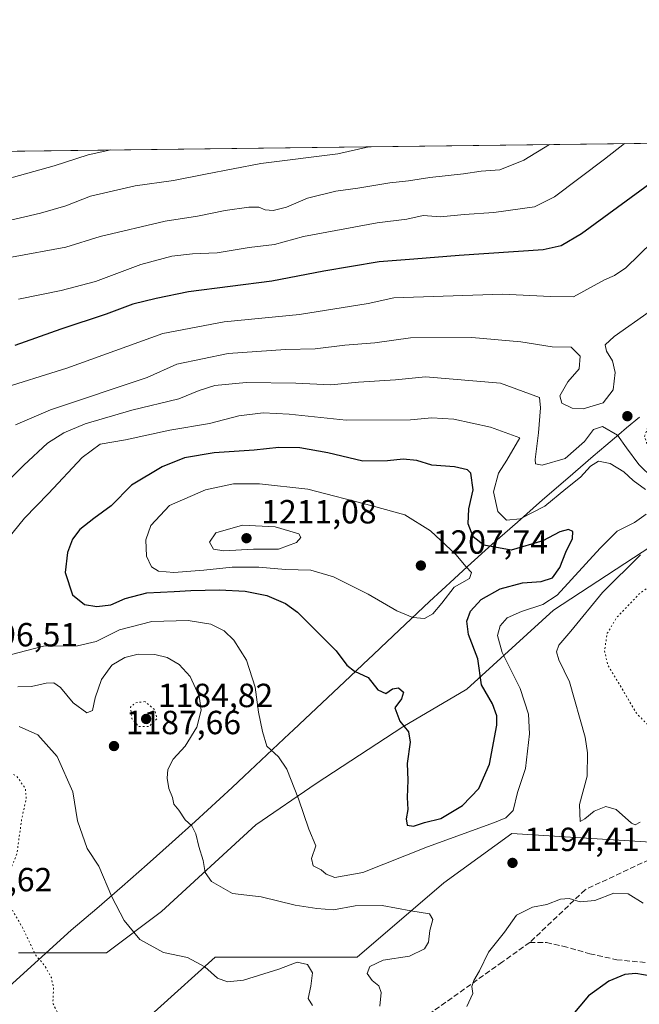
# Model space of a CAD drawing. Units: metres. Extents: x 583262 to 586690, y 4754384 to 4756740.
# Drawn here: x 583487 to 583672, y 4756446 to 4756740 of the extents above; entities that cross this region are included whole.
import ezdxf

# ---------------------------------------------------------------- set-up
doc = ezdxf.new("R2010")
doc.units = ezdxf.units.M
doc.header["$MEASUREMENT"] = 0
doc.linetypes.add('DGN Style 3', pattern=[2.307223458686699, 1.648016756204785, -0.6592067024819142])
doc.linetypes.add('DGN Style 5', pattern=[1.1536117293433497, 0.4944050268614355, -0.6592067024819142])
for name, color, linetype, lineweight in [('Arbolado forestal CxS', 92, 'Continuous', 0), ('Comarca', 135, 'Continuous', 13), ('Comarca CxS', 21, 'Continuous', 0), ('Comunidad Autónoma CxS', 142, 'Continuous', 0), ('Curva de nivel maestra', 30, 'Continuous', 30), ('Curva de nivel normal', 30, 'Continuous', 0), ('Curva de nivel normal depresión', 30, 'DGN Style 5', 0), ('Espacio natural protegido CxS', 121, 'Continuous', 0), ('Instalación de telecomunicaciones y medición Cxs', 135, 'Continuous', 0), ('Municipio', 91, 'Continuous', 13), ('Municipio CxS', 4, 'Continuous', 0), ('Pastizal CxS', 92, 'Continuous', 0), ('Provincia CxS', 1, 'Continuous', 0), ('Punto de cota en terreno', 7, 'Continuous', 0), ('Rótulo de punto de cota en terreno', 7, 'Continuous', 0), ('Senda', 7, 'DGN Style 3', 0)]:
    doc.layers.add(name, color=color, linetype=linetype, lineweight=lineweight)
doc.styles.add('Style-Arial', font='txt')

# ---------------------------------------------------------------- blocks, each defined once
blk = doc.blocks.new('*U10')
at = {"layer": 'Arbolado forestal CxS', "color": 92, "linetype": 'Continuous', "lineweight": 0}
blk.add_polyline3d([(583261.9800000004, 4756697.859999999, 1107.850900000005), (583807.1096999999, 4756704.604800001, 1189.865399999995), (583773.9335000003, 4756670.454500001, 1190.255600000004), (583739.0356999999, 4756634.432499999, 1166.778999999995), (583705.2637, 4756601.787699999, 1176.657200000001), (583646.7257000003, 4756563.514900001, 1195.959600000002), (583620.8337000003, 4756539.875499999, 1201.929999999993), (583601.6963000001, 4756528.618899999, 1199.985199999996), (583575.8044999996, 4756511.733899999, 1195.751300000004), (583557.7927000001, 4756499.351500001, 1193.090500000006), (583529.6492999997, 4756473.460700001, 1187.0144), (583513.1387, 4756461.078299999, 1182.540599999993), (583486.8718999998, 4756461.078700001, 1179.434099999999)], dxfattribs=at)
blk = doc.blocks.new('*U13')
at = {"layer": 'Arbolado forestal CxS', "color": 92, "linetype": 'Continuous', "lineweight": 0}
for points in [[(583486.8718999998, 4756461.078700001, 1179.434099999999), (583513.1387, 4756461.078299999, 1182.540599999993), (583529.6492999997, 4756473.460700001, 1187.0144), (583557.7927000001, 4756499.351500001, 1193.090500000006), (583575.8044999996, 4756511.733899999, 1195.751300000004), (583601.6963000001, 4756528.618899999, 1199.985199999996), (583620.8337000003, 4756539.875499999, 1201.929999999993), (583646.7257000003, 4756563.514900001, 1195.959600000002), (583705.2637, 4756601.787699999, 1176.657200000001), (583739.0356999999, 4756634.432499999, 1166.778999999995), (583773.9335000003, 4756670.454500001, 1190.255600000004), (583807.1096999999, 4756704.604800001, 1189.865399999995), (583872.3547999999, 4756705.4121, 1187.768200000006)], [(583845.4863, 4756648.698100001, 1184.026400000002), (583830.6590999998, 4756627.127900001, 1184.429499999998), (583805.2461000001, 4756620.012700001, 1181.557400000005), (583756.4521000005, 4756626.1129, 1168.040599999993), (583736.1206999999, 4756589.518100001, 1167.6397), (583723.0713000001, 4756576.325300001, 1169.250400000004), (583734.5909000002, 4756566.895500001, 1173.691900000005), (583758.1460999995, 4756562.0229, 1182.729000000007), (583763.9581000004, 4756551.269900001, 1184.883199999997), (583745.5610999997, 4756501.4923, 1196.342600000004), (583724.7984999996, 4756517.1193, 1189.351699999999), (583702.6327000001, 4756537.4385, 1180.253200000006), (583702.3509000001, 4756537.313100001, 1180.295800000007), (583702.0204999996, 4756537.166300001, 1180.358300000007), (583686.0088999998, 4756530.049900001, 1182.9041), (583693.3973000003, 4756509.731100001, 1188.213900000002), (583693.3973000003, 4756493.1073, 1193.063899999994), (583634.2884999998, 4756496.802300001, 1194.793900000004), (583613.9691000005, 4756482.025900001, 1193.222299999994), (583588.1089000005, 4756459.8619, 1187.371499999994), (583545.6240999997, 4756459.862500001, 1185.729800000001), (583528.3551000003, 4756444.3211, 1182.749700000001), (583508.6804999998, 4756426.614900001, 1178.802200000006), (583471.7368999999, 4756373.0493, 1178.673899999995)]]:
    blk.add_polyline3d(points, dxfattribs=at)
blk = doc.blocks.new('5PATER')
at = {"layer": 'Instalación de telecomunicaciones y medición Cxs', "linetype": 'Continuous', "lineweight": 0}
h = blk.add_hatch(color=51, dxfattribs=at)
edge = h.paths.add_edge_path()
edge.add_ellipse((0, 0), major_axis=(-0.1095731443231308, -0.1110710700762829), ratio=0.9994222409660322, start_angle=0, end_angle=360)

msp = doc.modelspace()

# ---------------------------------------------------------------- linework, layer by layer
at = {"layer": 'Arbolado forestal CxS', "color": 92, "linetype": 'Continuous', "lineweight": 0, "extrusion": (-0.148586417238414, -0.001838436654175041, 0.9888977180492029), "elevation": -94314.05170833853, "flags": 128}
msp.add_lwpolyline([(-4749117.749281641, 635104.9791514755), (-4749117.749281641, 635654.2437126667)], dxfattribs=at)
at = {"layer": 'Arbolado forestal CxS', "color": 92, "linetype": 'Continuous', "lineweight": 0}
for points in [[(583807.1098999997, 4756704.605000001, 1189.8655), (583773.9335000003, 4756670.454500001, 1190.255600000004), (583739.0356999999, 4756634.432499999, 1166.778999999995), (583705.2637, 4756601.787699999, 1176.657200000001), (583646.7257000003, 4756563.514900001, 1195.959600000002), (583620.8337000003, 4756539.875499999, 1201.929999999993), (583601.6963000001, 4756528.618899999, 1199.985199999996), (583575.8044999996, 4756511.733899999, 1195.751300000004), (583557.7927000001, 4756499.351500001, 1193.090500000006), (583529.6492999997, 4756473.460700001, 1187.0144), (583513.1387, 4756461.078299999, 1182.540599999993), (583486.8718999998, 4756461.078700001, 1179.434099999999)], [(583745.5610999997, 4756501.4923, 1196.342600000004), (583724.7984999996, 4756517.1193, 1189.351699999999), (583702.6327000001, 4756537.4385, 1180.253200000006), (583702.3509000001, 4756537.313100001, 1180.295800000007), (583702.0204999996, 4756537.166300001, 1180.358300000007), (583686.0088999998, 4756530.049900001, 1182.9041), (583693.3973000003, 4756509.731100001, 1188.213900000002), (583693.3973000003, 4756493.1073, 1193.063899999994), (583634.2884999998, 4756496.802300001, 1194.793900000004), (583613.9691000005, 4756482.025900001, 1193.222299999994), (583588.1089000005, 4756459.8619, 1187.371499999994), (583545.6240999997, 4756459.862500001, 1185.729800000001), (583528.3551000003, 4756444.3211, 1182.749700000001), (583508.6804999998, 4756426.614900001, 1178.802200000006), (583471.7368999999, 4756373.0493, 1178.673899999995)]]:
    msp.add_polyline3d(points, dxfattribs=at)
at = {"layer": 'Comarca', "color": 135, "linetype": 'Continuous', "lineweight": 13, "flags": 128}
msp.add_lwpolyline([(583672.4299999988, 4756621.170000002), (583668.5989999989, 4756617.955000001), (583666.2379999998, 4756615.953000001), (583662.4230000004, 4756612.720000003), (583658.6089999999, 4756609.485999999), (583651.0159999985, 4756602.977000001), (583643.4570000002, 4756596.429000001), (583635.9349999989, 4756589.840000001), (583628.4529999979, 4756583.205000001), (583621.0119999984, 4756576.524000001), (583617.0289999989, 4756572.898999999), (583609.6899999996, 4756566.107000002), (583602.4040000001, 4756559.256999998), (583595.1509999986, 4756552.372999999), (583592.7319999987, 4756550.078000002), (583591.5239999993, 4756548.930000001), (583587.8970000001, 4756545.49), (583584.269, 4756542.047000002), (583572.5599999987, 4756531.044000002), (583568.9149999992, 4756527.62), (583567.8579999983, 4756526.625000002), (583554.3409999985, 4756513.922), (583550.6819999983, 4756510.515000002), (583547.0219999994, 4756507.107999999), (583539.6559999995, 4756500.345000003), (583532.8159999998, 4756494.176), (583525.3389999995, 4756487.535999999), (583517.8139999997, 4756480.949999998), (583514.0279999984, 4756477.685999999), (583510.2389999985, 4756474.421000003), (583502.6149999994, 4756467.948), (583482.9720000002, 4756450.112000001)], dxfattribs=at)
msp.add_lwpolyline([(583672.4299999988, 4756621.170000002), (583668.5989999989, 4756617.955000001), (583666.2379999998, 4756615.953000001), (583662.4230000004, 4756612.720000003), (583658.6089999999, 4756609.485999999), (583651.0159999985, 4756602.977000001), (583643.4570000002, 4756596.429000001), (583635.9349999989, 4756589.840000001), (583628.4529999979, 4756583.205000001), (583621.0119999984, 4756576.524000001), (583617.0289999989, 4756572.898999999), (583609.6899999996, 4756566.107000002), (583602.4040000001, 4756559.256999998), (583595.1509999986, 4756552.372999999), (583592.7319999987, 4756550.078000002), (583591.5239999993, 4756548.930000001), (583587.8970000001, 4756545.49), (583584.269, 4756542.047000002), (583572.5599999987, 4756531.044000002), (583568.9149999992, 4756527.62), (583567.8579999983, 4756526.625000002), (583554.3409999985, 4756513.922), (583550.6819999983, 4756510.515000002), (583547.0219999994, 4756507.107999999), (583539.6559999995, 4756500.345000003), (583532.8159999998, 4756494.176), (583525.3389999995, 4756487.535999999), (583517.8139999997, 4756480.949999998), (583514.0279999984, 4756477.685999999), (583510.2389999985, 4756474.421000003), (583502.6149999994, 4756467.948), (583482.9720000002, 4756450.112000001)], dxfattribs=at)
at = {"layer": 'Comarca CxS', "color": 21, "linetype": 'Continuous', "lineweight": 0, "flags": 128}
for points in [[(583261.9800006361, 4756697.859982393), (583785.5050747917, 4756704.337518214)], [(583672.4299999997, 4756621.170000001), (583668.5989999997, 4756617.955), (583666.2380000006, 4756615.953000001), (583662.4230000012, 4756612.720000002), (583658.6090000008, 4756609.486), (583651.0159999992, 4756602.977), (583643.4570000009, 4756596.429000001), (583635.9349999997, 4756589.84), (583628.4529999989, 4756583.205), (583621.011999999, 4756576.524), (583617.0289999996, 4756572.899), (583609.6900000003, 4756566.107000001), (583602.404000001, 4756559.256999999), (583595.1509999993, 4756552.373000001), (583592.7319999996, 4756550.078000001), (583591.5240000001, 4756548.930000001), (583587.8970000009, 4756545.489999999), (583584.2690000008, 4756542.047000002), (583572.5599999995, 4756531.044000001), (583568.915, 4756527.619999999), (583567.8579999991, 4756526.625000001), (583554.3409999993, 4756513.921999999), (583550.6819999992, 4756510.515000002), (583547.0220000001, 4756507.107999999), (583539.6560000003, 4756500.345000002), (583532.8160000006, 4756494.176000001), (583525.3390000003, 4756487.536), (583517.8140000006, 4756480.949999998), (583514.0279999992, 4756477.686000001), (583510.2389999994, 4756474.421000001), (583502.6150000001, 4756467.948000001), (583482.972000001, 4756450.112000001)], [(583482.972000001, 4756450.112000001), (583502.6150000001, 4756467.948000001), (583510.2389999994, 4756474.421000001), (583514.0279999992, 4756477.686000001), (583517.8140000006, 4756480.949999998), (583525.3390000003, 4756487.536), (583532.8160000006, 4756494.176000001), (583539.6560000003, 4756500.345000002), (583547.0220000001, 4756507.107999999), (583550.6819999992, 4756510.515000002), (583554.3409999993, 4756513.921999999), (583567.8579999991, 4756526.625000001), (583568.915, 4756527.619999999), (583572.5599999995, 4756531.044000001), (583584.2690000008, 4756542.047000002), (583587.8970000009, 4756545.489999999), (583591.5240000001, 4756548.930000001), (583592.7319999996, 4756550.078000001), (583595.1509999993, 4756552.373000001), (583602.404000001, 4756559.256999999), (583609.6900000003, 4756566.107000001), (583617.0289999996, 4756572.899), (583621.011999999, 4756576.524), (583628.4529999989, 4756583.205), (583635.9349999997, 4756589.84), (583643.4570000009, 4756596.429000001), (583651.0159999992, 4756602.977), (583658.6090000008, 4756609.486), (583662.4230000012, 4756612.720000002), (583666.2380000006, 4756615.953000001), (583668.5989999997, 4756617.955), (583672.4299999997, 4756621.170000001)]]:
    msp.add_lwpolyline(points, dxfattribs=at)
at = {"layer": 'Comunidad Autónoma CxS', "color": 142, "linetype": 'Continuous', "lineweight": 0, "flags": 128}
msp.add_lwpolyline([(585643.5010920161, 4754413.501377154), (583290.130000636, 4754384.399982415), (583267.516678413, 4756242.837510965), (583261.9800006361, 4756697.859982393), (583785.5050747917, 4756704.337518214), (586660.5300006607, 4756739.909982391), (586683.2719935838, 4754943.634175976), (586689.8200006605, 4754426.439982414)], close=True, dxfattribs=at)
at = {"layer": 'Curva de nivel maestra', "color": 30, "linetype": 'Continuous', "lineweight": 30, "flags": 128}
for points, elevation in [([(583691.0477999998, 4756703.1688), (583689.5, 4756701.460100001), (583685.6399999997, 4756698.540100001), (583676.6699999999, 4756691.670100001), (583655.1500000004, 4756675.9301), (583649, 4756672.300100001), (583643.6399999997, 4756671.120100001), (583618.5800000001, 4756669.420100001), (583605, 4756668.4001), (583594.5999999996, 4756667.540100001), (583578.0700000003, 4756664.7601), (583562.5999999996, 4756661.8101), (583537.6699999999, 4756658.610099999), (583528, 4756656.6601), (583521, 4756654.890100001), (583513.0999999996, 4756651.940099999), (583499.5599999996, 4756647.440099999), (583485.7999999998, 4756642.550100001)], 1175), ([(583604.8799999999, 4756498.970100001), (583608.2000000002, 4756500.0701), (583613.1100000005, 4756501.2601), (583619.5800000001, 4756505.110099999), (583624.3899999997, 4756510.190099999), (583627.6200000001, 4756517.4801), (583629.8200000003, 4756529.170100001), (583629.8200000003, 4756531.9001), (583628.5099999999, 4756535.530099999), (583625.2199999997, 4756541.1801), (583624.1200000001, 4756548.960100001), (583621.2999999998, 4756556.2301), (583620.8099999996, 4756560.200099999), (583621.9699999997, 4756563.1801), (583625.1600000003, 4756566.670100001), (583630.8200000003, 4756569.9101), (583637.4299999997, 4756571.640100001), (583643.0800000001, 4756572.050100001), (583646.4800000004, 4756573.140100001), (583648.5999999996, 4756576.210100001), (583650.4400000004, 4756580.870100001), (583652.4199999999, 4756584.880100001), (583652.5, 4756587.0001), (583651.2300000004, 4756587.620100001), (583648.6200000001, 4756586.890100001), (583643.5599999996, 4756584.2501), (583634.1100000005, 4756581.380100001), (583625.9199999999, 4756582.940099999), (583622.7300000004, 4756585.4301), (583621.29, 4756589.3101), (583621.4100000003, 4756593.7601), (583622.7400000002, 4756599.4301), (583622.04, 4756604.440099999), (583621.0099999999, 4756605.440099999), (583617.1699999999, 4756606.3301), (583610.3499999996, 4756606.870100001), (583605.8700000001, 4756608.220100001), (583601.7699999996, 4756608.6601), (583597.1600000003, 4756608.0701), (583589.7800000003, 4756608.040100001), (583579.2599999999, 4756610.520099999), (583570.9800000004, 4756611.9801), (583564.6699999999, 4756612.090100001), (583557.2800000003, 4756611.3101), (583545.3300000001, 4756610.5101), (583536.4500000002, 4756608.970100001), (583529.79, 4756606.350099999), (583520.5999999996, 4756600.860099999), (583514.5700000003, 4756594.710100001), (583509.3600000005, 4756590.920100001), (583505.1500000004, 4756587.620100001), (583503.04, 4756584.7501), (583501.5199999996, 4756580.690099999), (583500.8200000003, 4756574.710100001), (583503, 4756568.100099999), (583506.54, 4756565.220100001), (583510.2400000002, 4756564.5601), (583514.5, 4756565.140100001), (583518.7599999999, 4756567.0101), (583525.2599999999, 4756568.7301), (583533.3399999999, 4756569.040100001), (583538.4100000003, 4756569.420100001), (583546.9299999997, 4756569.610099999), (583554.6500000004, 4756569.200099999), (583561.1200000001, 4756567.880100001), (583566.6299999999, 4756565.450099999), (583570.2100000001, 4756562.890100001), (583581.8200000003, 4756551.350099999), (583584.9699999997, 4756547.050100001), (583587.29, 4756545.3101), (583591.3399999999, 4756543.420100001), (583594.2800000003, 4756539.700099999), (583596.6100000005, 4756538.600099999), (583598.6100000005, 4756539.970100001), (583600.3799999999, 4756540.3201), (583601.9600000001, 4756538.960100001), (583601.3099999996, 4756536.9801), (583599.3600000005, 4756534.370100001), (583600.8200000003, 4756530.360099999), (583603.3700000001, 4756527.200099999), (583603.9400000004, 4756524.020099999), (583603.0300000003, 4756517.690099999), (583603.1799999997, 4756512.690099999), (583602.9800000004, 4756507.5001), (583603.2400000002, 4756503.940099999), (583602.7400000002, 4756501.170100001), (583602.9800000004, 4756499.290100001), (583604.8799999999, 4756498.970100001)], 1200), ([(583675.9199999999, 4756454.170100001), (583671.3099999996, 4756455.0001), (583668.0999999996, 4756454.620100001), (583663.3200000003, 4756452.6601), (583657.1699999999, 4756448.2501), (583652, 4756442.0801)], 1200)]:
    msp.add_lwpolyline(points, dxfattribs=dict(at, elevation=elevation))
at = {"layer": 'Curva de nivel normal', "color": 30, "linetype": 'Continuous', "lineweight": 0, "flags": 128}
for points, elevation in [([(583708.3755999999, 4756703.383199999), (583704.2300000004, 4756698.77), (583691.0499999998, 4756686.029999999), (583676.3399999999, 4756673.550000001), (583668.3399999999, 4756665.75), (583665, 4756663.51), (583662, 4756662.210000001), (583652.6699999999, 4756657.109999999), (583645.8399999999, 4756657.230000001), (583631.5099999999, 4756657.859999999), (583599.0300000003, 4756656.789999999), (583591.3399999999, 4756655.17), (583570.8799999999, 4756651.810000001), (583548.2999999998, 4756649.689999999), (583529.9900000002, 4756646.15), (583501.2800000003, 4756635.810000001), (583480.2000000002, 4756629.230000001)], 1180), ([(583645.5180000003, 4756702.6055), (583637.8499999996, 4756697.949999999), (583630.6699999999, 4756695.039999999), (583625.1399999997, 4756694.640000001), (583619.8600000005, 4756693.84), (583609.7400000002, 4756692.76), (583603.4000000004, 4756691.75), (583597.8700000001, 4756691.220000001), (583588.2300000004, 4756689.58), (583581.6699999999, 4756688.67), (583573.2000000002, 4756686.619999999), (583566.9699999997, 4756683.9), (583562.9900000002, 4756682.880000001), (583560.6100000005, 4756683.09), (583558.6600000003, 4756683.91), (583555.6699999999, 4756683.92), (583548.6699999999, 4756682.869999999), (583540.3399999999, 4756681.199999999), (583530.7100000001, 4756679.76), (583511.29, 4756675.100000001), (583501.0599999996, 4756671.939999999), (583484.7800000003, 4756669)], 1165), ([(583667.9365999997, 4756702.882900001), (583661.9900000002, 4756698.25), (583647.0800000001, 4756687), (583641.0700000003, 4756684), (583628.8799999999, 4756682.26), (583620.0599999996, 4756681.680000001), (583612.9500000002, 4756681.029999999), (583607.75, 4756681.369999999), (583602.9600000001, 4756680.300000001), (583594.0099999999, 4756679.230000001), (583572, 4756675.109999999), (583563.3399999999, 4756672.779999999), (583555.8099999996, 4756671.859999999), (583546.2199999997, 4756670.300000001), (583538.8899999997, 4756669.960000001), (583532.6699999999, 4756669.289999999), (583523.3899999997, 4756666.77), (583509.8799999999, 4756661.66), (583499.6399999997, 4756659.01), (583486.8799999999, 4756656.430000001)], 1170), ([(583514.4859999996, 4756700.984200001), (583507.6399999997, 4756699.539999999), (583497.54, 4756696.210000001), (583472.4100000003, 4756689.27), (583449.9900000002, 4756682.119999999), (583408.3399999999, 4756662.710000001), (583399.2000000002, 4756658.880000001), (583386.1200000001, 4756651.289999999), (583380.2000000002, 4756646.67), (583373.3399999999, 4756642.08), (583361.6699999999, 4756635.890000001), (583350.6699999999, 4756628.810000001), (583334, 4756615.92), (583321.3399999999, 4756604.59), (583312.8899999997, 4756595.630000001), (583306.0599999996, 4756587.460000001), (583299.2599999999, 4756579.939999999), (583289.7800000003, 4756566.710000001), (583278.4199999999, 4756548.279999999), (583273.9400000004, 4756540.02), (583265.5199999996, 4756524.949999999), (583264.1096999999, 4756522.8345)], 1155), ([(583591.5483999997, 4756701.937700001), (583582.2599999999, 4756699.869999999), (583559.3099999996, 4756696.970000001), (583542.7699999996, 4756693.77), (583533.1799999997, 4756691.83), (583521.75, 4756690.300000001), (583508.3399999999, 4756687.17), (583501, 4756684.33), (583493.4199999999, 4756682.119999999), (583476.3200000003, 4756678.130000001)], 1160), ([(583675.3399999999, 4756652.619999999), (583664.9000000004, 4756645.27), (583662.1799999997, 4756642.82), (583662.6100000005, 4756640.84), (583664.3799999999, 4756637.949999999), (583665.1699999999, 4756634.5), (583664.5300000003, 4756629.350000001), (583661.5999999996, 4756625.41), (583655.6500000004, 4756623.680000001), (583652.3399999999, 4756623.810000001), (583649.2300000004, 4756625.300000001), (583648.5899999999, 4756627.560000001), (583650.9800000004, 4756631.76), (583654.4000000004, 4756635.58), (583654.6799999997, 4756639.359999999), (583652, 4756642.119999999), (583646.3200000003, 4756642.199999999), (583637, 4756643.680000001), (583622.3399999999, 4756644.970000001), (583604, 4756644.82), (583593.3399999999, 4756643.32), (583584.3799999999, 4756642.640000001), (583575.5, 4756641.600000001), (583566.6600000003, 4756641.4), (583549.5, 4756640.210000001), (583534.1799999997, 4756636.949999999), (583525.2699999996, 4756633.02), (583496.4199999999, 4756623.310000001), (583485.9299999997, 4756618.890000001)], 1185), ([(583676.54, 4756602.82), (583672.2599999999, 4756606.99), (583668.5499999998, 4756612.02), (583665.9100000003, 4756615.76), (583661.3399999999, 4756618.380000001), (583658.6699999999, 4756617.470000001), (583656, 4756613.939999999), (583650.25, 4756608.789999999), (583643.3200000003, 4756606.800000001), (583641.3700000001, 4756607.24), (583641.2199999997, 4756608.480000001), (583642.2699999996, 4756616.529999999), (583642.9000000004, 4756624), (583642.5300000003, 4756626.99), (583630.9299999997, 4756631.279999999), (583608.4500000002, 4756633.199999999), (583599.5300000003, 4756632.310000001), (583588.4400000004, 4756631.57), (583580.1799999997, 4756630.859999999), (583569.7599999999, 4756631.359999999), (583554.9400000004, 4756631.560000001), (583545.54, 4756630.630000001), (583540.8700000001, 4756629.16), (583534.8200000003, 4756626.65), (583520.7800000003, 4756623.220000001), (583506.7599999999, 4756619.130000001), (583500.3799999999, 4756616.460000001), (583495.4900000002, 4756613.42), (583488.5099999999, 4756606.789999999), (583478.9600000001, 4756597.5)], 1190), ([(583560, 4756622.41), (583552.6699999999, 4756621.600000001), (583543.9900000002, 4756619.300000001), (583532.1299999999, 4756617.310000001), (583518.8600000005, 4756614.42), (583511.2699999996, 4756613.130000001), (583505.9000000004, 4756609.100000001), (583495.8700000001, 4756598.350000001), (583488.7000000002, 4756591.02), (583483.54, 4756584.689999999)], 1195), ([(583674.2300000004, 4756599.52), (583670.5199999996, 4756602.279999999), (583667.7800000003, 4756604.800000001), (583663.6699999999, 4756607.350000001), (583660.2199999997, 4756608.029999999), (583657.7800000003, 4756606.57), (583654.8200000003, 4756603.25), (583650.4000000004, 4756599.800000001), (583644.1900000004, 4756594.59), (583636.7599999999, 4756590.810000001), (583632.7300000004, 4756590.4), (583630.0700000003, 4756593), (583628.7999999998, 4756598.890000001), (583630.29, 4756604.439999999), (583632.7599999999, 4756608.32), (583636.6799999997, 4756615.029999999), (583627.9400000004, 4756618.17), (583617, 4756620.52), (583610.3399999999, 4756620.980000001), (583604, 4756620.369999999), (583584.7699999996, 4756620.279999999), (583567.7800000003, 4756622.02), (583560, 4756622.41)], 1195), ([(583558.9100000003, 4756601.26), (583551.1200000001, 4756601.24), (583542.7199999997, 4756599.430000001), (583532.0099999999, 4756594.810000001), (583526.3799999999, 4756588.76), (583524.8700000001, 4756584.560000001), (583525.0999999996, 4756579.640000001), (583526.6500000004, 4756576.480000001), (583528.7400000002, 4756575.140000001), (583533.3300000001, 4756574.779999999), (583542.2599999999, 4756575.41), (583550.6699999999, 4756576.369999999), (583558.6699999999, 4756576.32), (583566.6699999999, 4756575.699999999), (583574.2100000001, 4756575.460000001), (583581.0199999996, 4756573.49), (583591.3399999999, 4756568.279999999), (583599.8899999997, 4756563.26), (583604.7000000002, 4756561.300000001), (583608.1900000004, 4756561.060000001), (583610.7199999997, 4756562.390000001), (583613.3600000005, 4756565.560000001), (583617.0999999996, 4756570.42), (583621.6699999999, 4756573), (583622.2000000002, 4756574.730000001), (583620.6500000004, 4756576.430000001), (583617.5599999996, 4756580.100000001), (583609.9900000002, 4756587.25), (583602.3200000003, 4756591.980000001), (583592.5899999999, 4756594.689999999), (583573.29, 4756599.640000001), (583558.9100000003, 4756601.26)], 1205), ([(583484.3799999999, 4756550.180000001), (583494.3099999996, 4756552.74), (583504.5199999996, 4756552.890000001), (583510.0300000003, 4756554.180000001), (583517.04, 4756557.600000001), (583526.7199999997, 4756560.140000001), (583537.5999999996, 4756560.439999999), (583544.3399999999, 4756559.34), (583548.3700000001, 4756557.359999999), (583551.2400000002, 4756554.539999999), (583554.9800000004, 4756548.600000001), (583557.5800000001, 4756540.5), (583558.5899999999, 4756533.050000001), (583559.7999999998, 4756527.26), (583561.1200000001, 4756522.92), (583564.5899999999, 4756519.66), (583567.0999999996, 4756515.980000001), (583570.5700000003, 4756507.15), (583573.6600000003, 4756498.060000001), (583575.7400000002, 4756493.08), (583574.4199999999, 4756489.350000001), (583574.9500000002, 4756487.109999999), (583577.3200000003, 4756485.930000001), (583578.8399999999, 4756484.619999999), (583581.4400000004, 4756483.630000001), (583589.7400000002, 4756485.16), (583609.1299999999, 4756492.800000001), (583629.1600000003, 4756500.02), (583632.4500000002, 4756501.42), (583634.7199999997, 4756503.689999999), (583635.9800000004, 4756509.02), (583638.3700000001, 4756516.199999999), (583639.5700000003, 4756526.58), (583639.2800000003, 4756532.460000001), (583636.75, 4756540.09), (583631.3799999999, 4756550.9), (583629.9600000001, 4756555.949999999), (583630.8399999999, 4756558.82), (583632.8600000005, 4756561.26), (583637.1399999997, 4756563.09), (583643.5899999999, 4756565.24), (583647.8600000005, 4756568.02), (583660.7300000004, 4756582.02), (583665.79, 4756587.15), (583670.9199999999, 4756589.720000001), (583674.4400000004, 4756592.199999999)], 1195), ([(583553.8399999999, 4756588.92), (583545.79, 4756586.630000001), (583543.9100000003, 4756583.859999999), (583545.0999999996, 4756581.76), (583548.2599999999, 4756581.189999999), (583557.0700000003, 4756581.74), (583564.5199999996, 4756581.730000001), (583569.9500000002, 4756583.74), (583571.2699999996, 4756585.220000001), (583570.6699999999, 4756586.26), (583563.5999999996, 4756588.4), (583553.8399999999, 4756588.92)], 1210), ([(583672.6699999999, 4756500.17), (583671.1399999997, 4756499.41), (583670.0199999996, 4756499.850000001), (583665.4199999999, 4756503.960000001), (583662.4299999997, 4756504.859999999), (583658.8899999997, 4756503.430000001), (583656.1200000001, 4756501.119999999), (583654.7000000002, 4756500.350000001), (583654.54, 4756505.470000001), (583656.7599999999, 4756513.92), (583656.9500000002, 4756520.880000001), (583656.2000000002, 4756525.51), (583651.4800000004, 4756542.109999999), (583648.3700000001, 4756548.689999999), (583647.5999999996, 4756551.02), (583648.3399999999, 4756553.08), (583651.8899999997, 4756557.26), (583661.3399999999, 4756568.77), (583672.7300000004, 4756580.08)], 1190), ([(583486.6900000004, 4756540.600000001), (583490.7999999998, 4756540.720000001), (583495.0999999996, 4756541.680000001), (583497.4600000001, 4756541.82), (583499.4000000004, 4756540.42), (583503.1699999999, 4756535.850000001), (583507.2599999999, 4756532.859999999), (583509.0300000003, 4756533.550000001), (583509.8200000003, 4756537.350000001), (583511.6699999999, 4756542.75), (583514.7999999998, 4756547.050000001), (583518.5999999996, 4756549.41), (583522.5999999996, 4756550.380000001), (583527.5700000003, 4756550.25), (583531.3200000003, 4756549.34), (583534.9100000003, 4756547.26), (583538.1399999997, 4756543.720000001), (583540.8200000003, 4756537.76), (583541.4100000003, 4756533.619999999), (583540.1600000003, 4756528.58), (583536.6699999999, 4756522.9), (583533.1100000005, 4756519.02), (583531.5300000003, 4756515.880000001), (583531.3200000003, 4756513.34), (583531.8399999999, 4756510.189999999), (583532.8600000005, 4756507.539999999), (583533.3200000003, 4756505.529999999), (583534.7300000004, 4756503.76), (583536.7000000002, 4756500.91), (583538.6600000003, 4756499.039999999), (583539.8799999999, 4756496.699999999), (583540.7400000002, 4756492.880000001), (583542.0099999999, 4756488.689999999), (583542.6200000001, 4756485.16), (583544.5599999996, 4756482.470000001), (583550.8200000003, 4756478.880000001), (583559.3399999999, 4756477.880000001), (583569.5800000001, 4756475.34), (583575.9800000004, 4756474.359999999), (583580.9900000002, 4756473.980000001), (583587.4400000004, 4756475.199999999), (583595.5599999996, 4756475.310000001), (583604.1100000005, 4756473.720000001), (583609.6600000003, 4756472.75), (583610.7100000001, 4756471.060000001), (583609.8099999996, 4756467.82), (583609.4199999999, 4756464.359999999), (583608.1500000004, 4756462.350000001), (583603.6699999999, 4756460.140000001), (583595.7999999998, 4756458.92), (583591.8799999999, 4756457.050000001), (583591.0899999999, 4756454.970000001), (583592.5099999999, 4756452.859999999), (583594.5800000001, 4756451.26), (583595.2400000002, 4756449.289999999), (583594.8200000003, 4756445.16)], 1190), ([(583487.0300000003, 4756528.720000001), (583492.6200000001, 4756526.300000001), (583498.4600000001, 4756519.810000001), (583503.0800000001, 4756509.24), (583504.4500000002, 4756500.58), (583507.4199999999, 4756492.279999999), (583510.8399999999, 4756487.060000001), (583514.75, 4756477.9), (583518.4800000004, 4756470.800000001), (583523.1299999999, 4756465.15), (583530.2199999997, 4756461.24), (583537.3399999999, 4756459.699999999), (583542.5800000001, 4756456.939999999), (583546.3499999996, 4756453.58), (583549.2800000003, 4756452.460000001), (583554.0999999996, 4756452.92), (583564.6699999999, 4756456.26), (583570.1299999999, 4756458.310000001), (583573.2599999999, 4756457.609999999), (583574.7300000004, 4756455.140000001), (583574.2100000001, 4756451.119999999), (583573.3899999997, 4756447.460000001), (583574.7000000002, 4756445.380000001)], 1185), ([(583673.5199999996, 4756475.980000001), (583669.0800000001, 4756478.76), (583664.7800000003, 4756478.980000001), (583659.0999999996, 4756476.720000001), (583654.7599999999, 4756476.390000001), (583651.4699999997, 4756477.34), (583648.79, 4756477.16), (583644.7599999999, 4756475.550000001), (583640.4199999999, 4756474.810000001), (583635.6799999997, 4756472.42), (583632.0899999999, 4756467.26), (583627.3399999999, 4756461.300000001), (583624.6699999999, 4756455.710000001), (583622.9000000004, 4756452.880000001), (583622.3499999996, 4756451.07), (583622.6699999999, 4756449.02), (583620.8399999999, 4756445.100000001)], 1195)]:
    msp.add_lwpolyline(points, dxfattribs=dict(at, elevation=elevation))
at = {"layer": 'Curva de nivel normal depresión', "color": 30, "linetype": 'DGN Style 5', "lineweight": 0, "flags": 128}
for points, elevation in [([(583807.2199999997, 4756697.100000001), (583805.5899999999, 4756696.230000001), (583802.8200000003, 4756693.41), (583791.54, 4756678.199999999), (583786.0700000003, 4756672.230000001), (583779.5, 4756668.99), (583770.0700000003, 4756666.029999999), (583762.3099999996, 4756664.17), (583752.1699999999, 4756660.4), (583744.9900000002, 4756660.01), (583738.2800000003, 4756661.439999999), (583733.6799999997, 4756661.600000001), (583726.5300000003, 4756660.189999999), (583720.1200000001, 4756656.789999999), (583713.4400000004, 4756649.810000001), (583711.5300000003, 4756645.930000001), (583710.6699999999, 4756639.029999999), (583709.1100000005, 4756631.390000001), (583708.2199999997, 4756625.449999999), (583704.75, 4756621.74), (583699.2000000002, 4756619.220000001), (583694.7199999997, 4756617.4), (583691.3499999996, 4756618.039999999), (583686.4699999997, 4756619.539999999), (583680.6600000003, 4756622.08), (583678.7000000002, 4756621.91), (583675.5, 4756619.869999999), (583673.9699999997, 4756615.5), (583674.7699999996, 4756612.789999999), (583676.8399999999, 4756611.02), (583681.1900000004, 4756609.84), (583686.0599999996, 4756610.24), (583687.8300000001, 4756609.689999999), (583688.1699999999, 4756608.32), (583687.5899999999, 4756599.869999999), (583686.1399999997, 4756593.350000001), (583684.2400000002, 4756587.640000001), (583682.2000000002, 4756578.189999999), (583681.29, 4756575.939999999), (583678.6699999999, 4756572.980000001), (583672.2699999996, 4756568.26), (583665.6299999999, 4756561.32), (583662.8200000003, 4756556.600000001), (583661.9500000002, 4756551.359999999), (583663.0199999996, 4756547.029999999), (583666.1799999997, 4756541.810000001), (583671.5199999996, 4756532.689999999), (583677.4199999999, 4756526.77), (583682.7999999998, 4756524.789999999), (583689.9100000003, 4756524.380000001), (583694.3399999999, 4756522.930000001), (583697, 4756522.92), (583701.6699999999, 4756524.01), (583712, 4756525.25), (583725.9600000001, 4756530.220000001), (583730.5700000003, 4756534.609999999), (583734.54, 4756537.16), (583743.7300000004, 4756539.230000001), (583750.0300000003, 4756539.01), (583752.7800000003, 4756539.17), (583755.75, 4756541.779999999), (583761.6600000003, 4756549.539999999), (583763.2100000001, 4756553.02), (583762.7999999998, 4756555.02), (583763.3499999996, 4756557.02), (583765.2000000002, 4756558.939999999), (583768.2599999999, 4756561.24), (583770.9000000004, 4756566.76), (583776.1600000003, 4756574.279999999), (583780.0599999996, 4756580.949999999), (583783.2699999996, 4756587.27), (583789.3399999999, 4756594.689999999), (583798.3399999999, 4756602.33), (583806, 4756607.32), (583810.6699999999, 4756611.07), (583815.8300000001, 4756614.880000001), (583824.6500000004, 4756622.07), (583830.5, 4756626.300000001), (583834.3399999999, 4756628.42), (583838.6399999997, 4756634.609999999), (583848.2699999996, 4756653.220000001), (583851.1200000001, 4756661.130000001), (583852.54, 4756664.74), (583855.3300000001, 4756669.27), (583857.54, 4756675.380000001), (583858.29, 4756682.01), (583857.9100000003, 4756683.199999999), (583855.3600000005, 4756684.08), (583847.0300000003, 4756684.34), (583836.0199999996, 4756686.390000001), (583821.3899999997, 4756691.800000001), (583811.2199999997, 4756697.02), (583807.2199999997, 4756697.100000001)], 1185), ([(583524.6699999999, 4756536.210000001), (583521.79, 4756535.84), (583520.3399999999, 4756534.529999999), (583520.75, 4756531.060000001), (583522.8300000001, 4756528.699999999), (583525.8399999999, 4756528.720000001), (583528.29, 4756531.100000001), (583527.5700000003, 4756533.76), (583524.6699999999, 4756536.210000001)], 1185), ([(583419.3399999999, 4756522), (583414.4699999997, 4756521.470000001), (583409.5199999996, 4756520.350000001), (583404.8399999999, 4756520.980000001), (583400.5199999996, 4756520.980000001), (583395.0499999998, 4756519.430000001), (583391, 4756517.109999999), (583388.1399999997, 4756513.880000001), (583383.6500000004, 4756506.980000001), (583379.5999999996, 4756499.82), (583376.9400000004, 4756495.680000001), (583375.6799999997, 4756491.75), (583375.2400000002, 4756487.5), (583376.0499999998, 4756484.350000001), (583379.4100000003, 4756478.74), (583382.6900000004, 4756471.279999999), (583385.1200000001, 4756462.970000001), (583388.3700000001, 4756454.430000001), (583389.0999999996, 4756449.930000001), (583387.2100000001, 4756446.82), (583381.5199999996, 4756442.779999999), (583372.3399999999, 4756438.039999999), (583368.8499999996, 4756434.850000001), (583368.04, 4756431.369999999), (583368.9199999999, 4756425.279999999), (583371.0999999996, 4756420.02), (583373.8099999996, 4756416.880000001), (583379.4299999997, 4756413.480000001), (583389.6699999999, 4756410.050000001), (583403.0599999996, 4756409.789999999), (583411.0999999996, 4756408.960000001), (583418.2699999996, 4756405.949999999), (583425.7599999999, 4756400.220000001), (583427.4600000001, 4756397.430000001), (583429.1299999999, 4756390.92), (583428.4299999997, 4756380.230000001), (583428.5999999996, 4756368.960000001), (583430.5300000003, 4756360.32), (583432.6500000004, 4756357.449999999), (583435.0800000001, 4756356.960000001), (583439.4199999999, 4756357.060000001), (583445.9100000003, 4756356.279999999), (583454.4600000001, 4756356.789999999), (583462.3399999999, 4756356.939999999), (583468.3399999999, 4756359.01), (583473.3399999999, 4756364.619999999), (583479.8399999999, 4756376.689999999), (583483.2000000002, 4756387.350000001), (583483.4299999997, 4756391.350000001), (583482.1200000001, 4756394.65), (583480.3200000003, 4756396.76), (583477.6399999997, 4756398.810000001), (583474.5300000003, 4756403.890000001), (583474.4900000002, 4756412.350000001), (583476.3600000005, 4756418.350000001), (583479.3899999997, 4756421.130000001), (583485.3899999997, 4756423.07), (583490.1699999999, 4756422.67), (583492.9000000004, 4756421.59), (583501.6600000003, 4756416.5), (583507.1600000003, 4756415.82), (583513.2599999999, 4756416.109999999), (583519.1500000004, 4756416.82), (583526, 4756417.289999999), (583530.8899999997, 4756420.59), (583535.5599999996, 4756426.24), (583538.6100000005, 4756429.630000001), (583539.8799999999, 4756432.619999999), (583536.7199999997, 4756433.810000001), (583532.9199999999, 4756432.82), (583529.6900000004, 4756431.050000001), (583525.2999999998, 4756430.99), (583521.4000000004, 4756431.08), (583504.6900000004, 4756438.380000001), (583498.54, 4756443.220000001), (583497.1500000004, 4756446.029999999), (583497.3300000001, 4756450.460000001), (583496.7100000001, 4756453.74), (583494.6500000004, 4756457.350000001), (583491.9699999997, 4756460.5), (583488.1399999997, 4756468.49), (583484.0999999996, 4756475.51), (583482.5199999996, 4756480.600000001), (583482.7000000002, 4756484.439999999), (583484.5700000003, 4756486.210000001), (583486.3700000001, 4756490.67), (583487.8799999999, 4756501.449999999), (583489.2000000002, 4756507.350000001), (583488.9500000002, 4756510.15), (583486.4600000001, 4756513.75), (583482.6699999999, 4756516.100000001), (583478.0300000003, 4756516.59), (583469.6799999997, 4756516.02), (583455.7100000001, 4756517.560000001), (583444.1100000005, 4756518.460000001), (583436.6699999999, 4756520.83), (583426.5199999996, 4756521.640000001), (583419.3399999999, 4756522)], 1180)]:
    msp.add_lwpolyline(points, dxfattribs=dict(at, elevation=elevation))
at = {"layer": 'Espacio natural protegido CxS', "color": 121, "linetype": 'Continuous', "lineweight": 0, "flags": 128}
msp.add_lwpolyline([(585643.5010920161, 4754413.501377154), (583290.130000636, 4754384.399982415), (583267.516678413, 4756242.837510965), (583261.9800006361, 4756697.859982393), (583785.5050747917, 4756704.337518214), (586660.5300006607, 4756739.909982391), (586683.2719935838, 4754943.634175976), (586689.8200006605, 4754426.439982414)], close=True, dxfattribs=at)
at = {"layer": 'Municipio', "color": 91, "linetype": 'Continuous', "lineweight": 13, "flags": 128}
msp.add_lwpolyline([(583672.4299999988, 4756621.170000002), (583668.5989999989, 4756617.955000001), (583666.2379999998, 4756615.953000001), (583662.4230000004, 4756612.720000003), (583658.6089999999, 4756609.485999999), (583651.0159999985, 4756602.977000001), (583643.4570000002, 4756596.429000001), (583635.9349999989, 4756589.840000001), (583628.4529999979, 4756583.205000001), (583621.0119999984, 4756576.524000001), (583617.0289999989, 4756572.898999999), (583609.6899999996, 4756566.107000002), (583602.4040000001, 4756559.256999998), (583595.1509999986, 4756552.372999999), (583592.7319999987, 4756550.078000002), (583591.5239999993, 4756548.930000001), (583587.8970000001, 4756545.49), (583584.269, 4756542.047000002), (583572.5599999987, 4756531.044000002), (583568.9149999992, 4756527.62), (583567.8579999983, 4756526.625000002), (583554.3409999985, 4756513.922), (583550.6819999983, 4756510.515000002), (583547.0219999994, 4756507.107999999), (583539.6559999995, 4756500.345000003), (583532.8159999998, 4756494.176), (583525.3389999995, 4756487.535999999), (583517.8139999997, 4756480.949999998), (583514.0279999984, 4756477.685999999), (583510.2389999985, 4756474.421000003), (583502.6149999994, 4756467.948), (583482.9720000002, 4756450.112000001)], dxfattribs=at)
msp.add_lwpolyline([(583672.4299999988, 4756621.170000002), (583668.5989999989, 4756617.955000001), (583666.2379999998, 4756615.953000001), (583662.4230000004, 4756612.720000003), (583658.6089999999, 4756609.485999999), (583651.0159999985, 4756602.977000001), (583643.4570000002, 4756596.429000001), (583635.9349999989, 4756589.840000001), (583628.4529999979, 4756583.205000001), (583621.0119999984, 4756576.524000001), (583617.0289999989, 4756572.898999999), (583609.6899999996, 4756566.107000002), (583602.4040000001, 4756559.256999998), (583595.1509999986, 4756552.372999999), (583592.7319999987, 4756550.078000002), (583591.5239999993, 4756548.930000001), (583587.8970000001, 4756545.49), (583584.269, 4756542.047000002), (583572.5599999987, 4756531.044000002), (583568.9149999992, 4756527.62), (583567.8579999983, 4756526.625000002), (583554.3409999985, 4756513.922), (583550.6819999983, 4756510.515000002), (583547.0219999994, 4756507.107999999), (583539.6559999995, 4756500.345000003), (583532.8159999998, 4756494.176), (583525.3389999995, 4756487.535999999), (583517.8139999997, 4756480.949999998), (583514.0279999984, 4756477.685999999), (583510.2389999985, 4756474.421000003), (583502.6149999994, 4756467.948), (583482.9720000002, 4756450.112000001)], dxfattribs=at)
at = {"layer": 'Municipio CxS', "color": 4, "linetype": 'Continuous', "lineweight": 0, "flags": 128}
for points in [[(583261.9800006361, 4756697.859982393), (583785.5050747917, 4756704.337518214)], [(583672.4299999997, 4756621.170000001), (583668.5989999997, 4756617.955), (583666.2380000006, 4756615.953000001), (583662.4230000012, 4756612.720000002), (583658.6090000008, 4756609.486), (583651.0159999992, 4756602.977), (583643.4570000009, 4756596.429000001), (583635.9349999997, 4756589.84), (583628.4529999989, 4756583.205), (583621.011999999, 4756576.524), (583617.0289999996, 4756572.899), (583609.6900000003, 4756566.107000001), (583602.404000001, 4756559.256999999), (583595.1509999993, 4756552.373000001), (583592.7319999996, 4756550.078000001), (583591.5240000001, 4756548.930000001), (583587.8970000009, 4756545.489999999), (583584.2690000008, 4756542.047000002), (583572.5599999995, 4756531.044000001), (583568.915, 4756527.619999999), (583567.8579999991, 4756526.625000001), (583554.3409999993, 4756513.921999999), (583550.6819999992, 4756510.515000002), (583547.0220000001, 4756507.107999999), (583539.6560000003, 4756500.345000002), (583532.8160000006, 4756494.176000001), (583525.3390000003, 4756487.536), (583517.8140000006, 4756480.949999998), (583514.0279999992, 4756477.686000001), (583510.2389999994, 4756474.421000001), (583502.6150000001, 4756467.948000001), (583482.972000001, 4756450.112000001)], [(583482.972000001, 4756450.112000001), (583502.6150000001, 4756467.948000001), (583510.2389999994, 4756474.421000001), (583514.0279999992, 4756477.686000001), (583517.8140000006, 4756480.949999998), (583525.3390000003, 4756487.536), (583532.8160000006, 4756494.176000001), (583539.6560000003, 4756500.345000002), (583547.0220000001, 4756507.107999999), (583550.6819999992, 4756510.515000002), (583554.3409999993, 4756513.921999999), (583567.8579999991, 4756526.625000001), (583568.915, 4756527.619999999), (583572.5599999995, 4756531.044000001), (583584.2690000008, 4756542.047000002), (583587.8970000009, 4756545.489999999), (583591.5240000001, 4756548.930000001), (583592.7319999996, 4756550.078000001), (583595.1509999993, 4756552.373000001), (583602.404000001, 4756559.256999999), (583609.6900000003, 4756566.107000001), (583617.0289999996, 4756572.899), (583621.011999999, 4756576.524), (583628.4529999989, 4756583.205), (583635.9349999997, 4756589.84), (583643.4570000009, 4756596.429000001), (583651.0159999992, 4756602.977), (583658.6090000008, 4756609.486), (583662.4230000012, 4756612.720000002), (583666.2380000006, 4756615.953000001), (583668.5989999997, 4756617.955), (583672.4299999997, 4756621.170000001)]]:
    msp.add_lwpolyline(points, dxfattribs=at)
at = {"layer": 'Pastizal CxS', "color": 92, "linetype": 'Continuous', "lineweight": 0}
for points in [[(583471.7368999999, 4756373.0493, 1178.673899999995), (583508.6804999998, 4756426.614900001, 1178.802200000006), (583528.3551000003, 4756444.3211, 1182.749700000001), (583545.6240999997, 4756459.862500001, 1185.729800000001), (583588.1089000005, 4756459.8619, 1187.371499999994), (583613.9691000005, 4756482.025900001, 1193.222299999994), (583634.2884999998, 4756496.802300001, 1194.793900000004), (583693.3973000003, 4756493.1073, 1193.063899999994), (583693.3973000003, 4756509.731100001, 1188.213900000002), (583686.0088999998, 4756530.049900001, 1182.9041), (583702.0204999996, 4756537.166300001, 1180.358300000007), (583702.3509000001, 4756537.313100001, 1180.295800000007), (583702.6327000001, 4756537.4385, 1180.253200000006), (583724.7984999996, 4756517.1193, 1189.351699999999), (583745.5610999997, 4756501.4923, 1196.342600000004), (583783.1891000001, 4756489.2927, 1204.019100000005), (583816.7487000005, 4756485.226100001, 1209.477499999994), (583835.8071, 4756473.1063, 1213.015899999999)], [(583745.5610999997, 4756501.4923, 1196.342600000004), (583724.7984999996, 4756517.1193, 1189.351699999999), (583702.6327000001, 4756537.4385, 1180.253200000006), (583702.3509000001, 4756537.313100001, 1180.295800000007), (583702.0204999996, 4756537.166300001, 1180.358300000007), (583686.0088999998, 4756530.049900001, 1182.9041), (583693.3973000003, 4756509.731100001, 1188.213900000002), (583693.3973000003, 4756493.1073, 1193.063899999994), (583634.2884999998, 4756496.802300001, 1194.793900000004), (583613.9691000005, 4756482.025900001, 1193.222299999994), (583588.1089000005, 4756459.8619, 1187.371499999994), (583545.6240999997, 4756459.862500001, 1185.729800000001), (583528.3551000003, 4756444.3211, 1182.749700000001), (583508.6804999998, 4756426.614900001, 1178.802200000006), (583471.7368999999, 4756373.0493, 1178.673899999995)]]:
    msp.add_polyline3d(points, dxfattribs=at)
at = {"layer": 'Provincia CxS', "color": 1, "linetype": 'Continuous', "lineweight": 0, "flags": 128}
msp.add_lwpolyline([(585643.5010920161, 4754413.501377154), (583290.130000636, 4754384.399982415), (583267.516678413, 4756242.837510965), (583261.9800006361, 4756697.859982393), (583785.5050747917, 4756704.337518214), (586660.5300006607, 4756739.909982391), (586683.2719935838, 4754943.634175976), (586689.8200006605, 4754426.439982414)], close=True, dxfattribs=at)
at = {"layer": 'Senda', "color": 7, "linetype": 'DGN Style 3', "lineweight": 0}
for points in [[(583880.7901, 4756705.5165, 1202.748900000006), (583853.8334999997, 4756685.5637, 1206.437399999995), (583836.3709000006, 4756649.051100001, 1186.435299999997), (583813.3520999998, 4756603.013499999, 1207.905299999999), (583814.1458999999, 4756576.819700001, 1197.921100000007), (583796.6832999997, 4756549.0385, 1206.716400000005), (583759.3771000003, 4756520.463300001, 1205.572499999995), (583681.5893000001, 4756491.888300001, 1195.6253), (583656.1892999997, 4756479.982100001, 1205.232300000003), (583639.6501000002, 4756464.2301, 1195.891799999998)], [(583639.6501000002, 4756464.2301, 1195.891799999998), (583631.4559000004, 4756458.395500001, 1195.738599999997), (583607.8369000005, 4756441.5781, 1194.294800000003), (583591.0043000003, 4756429.0891, 1190.723599999998), (583589.0434999998, 4756427.117699999, 1190.825800000006), (583582.9424999999, 4756420.984099999, 1190.3851), (583573.6930999998, 4756411.6851, 1188.123999999996), (583548.6032999996, 4756402.649700001, 1187.090400000001), (583545.6498999996, 4756401.645099999, 1188.050099999993), (583499.8465, 4756386.0645, 1190.468999999998), (583498.0455, 4756385.451900001, 1190.643400000001), (583491.3227000004, 4756375.4409, 1183.636899999998), (583479.3967000004, 4756359.2689, 1182.633100000006), (583455.2181000002, 4756341.026500001, 1184.068899999998), (583437.3176999995, 4756331.767899999, 1184.002200000003), (583396.0969000002, 4756317.5167, 1186.790599999993), (583362.4376999997, 4756299.3037, 1201.199299999993), (583353.4808999998, 4756281.4453, 1192.917000000001), (583351.3743000003, 4756277.244899999, 1198.621700000003), (583345.3611000003, 4756249.783299999, 1184.123900000006), (583329.8865, 4756223.4727, 1197.368300000002)], [(583639.6501000002, 4756464.2301, 1195.891799999998), (583644.6201, 4756464.170100001, 1196.387000000002), (583649.5701000001, 4756463.140100001, 1196.921199999997), (583657.5800999999, 4756460.870100001, 1197.780799999993), (583665.6401000004, 4756459.050100001, 1198.745500000005), (583675.3501000004, 4756458.140100001, 1199.527499999997), (583685.0900999998, 4756457.2501, 1200.341799999995), (583694.6601, 4756456.210100001, 1201.437000000005), (583704.2301000003, 4756455.0801, 1202.016799999998), (583714.1700999998, 4756453.5101, 1203.904899999994), (583724.0100999996, 4756451.4301, 1204.499899999995), (583734.1001000004, 4756448.4901, 1206.2402), (583743.8501000004, 4756444.840100001, 1208.289000000004), (583752.0601000004, 4756440.5601, 1210.298899999995), (583760.4200999998, 4756436.450099999, 1212.568899999998), (583768.8601000002, 4756433.9301, 1215.463799999998), (583777.4501, 4756432.1601, 1216.809599999993), (583787.9101, 4756430.620100001, 1223.839000000007), (583798.3701, 4756429.030099999, 1226.905299999999), (583808.6801000005, 4756427.220100001, 1223.973800000007), (583818.9801000003, 4756425.440099999, 1228.727499999994), (583829.3400999998, 4756424.030099999, 1229.661099999998), (583839.6501000002, 4756422.5001, 1227.606799999994)]]:
    msp.add_polyline3d(points, dxfattribs=at)

# ---------------------------------------------------------------- block references
at = {"layer": 'Arbolado forestal CxS', "color": 92, "linetype": 'Continuous', "lineweight": 0}
for name in ['*U10', '*U13']:
    msp.add_blockref(name, (0, 0), dxfattribs=at)
at = {"layer": 'Punto de cota en terreno', "color": 7, "linetype": 'Continuous', "lineweight": 0, "xscale": 10, "yscale": 10, "zscale": 10}
for p in [(583668.8200000003, 4756621.460000001, 1187.259999999995), (583555, 4756585, 1211.080000000002), (583607.1100000005, 4756576.83, 1207.740000000005), (583525, 4756531, 1184.820000000007), (583515.4000000004, 4756522.91, 1187.660000000003), (583634.4900000002, 4756488, 1194.410000000003)]:
    msp.add_blockref('5PATER', p, dxfattribs=at)

# ---------------------------------------------------------------- texts
at = {"layer": 'Rótulo de punto de cota en terreno', "color": 7, "linetype": 'Continuous', "lineweight": 0, "style": 'Style-Arial'}
for s, p in [('1211,08', (583559.4096999997, 4756589.409700001)), ('1207,74', (583610.6377999998, 4756580.357799999)), ('1196,51', (583470.2177999998, 4756552.6578)), ('1184,82', (583528.5278000003, 4756534.527799999)), ('1187,66', (583518.9277999997, 4756526.437799999)), ('1194,41', (583638.0177999996, 4756491.527799999)), ('1168,62', (583462.5278000003, 4756479.497099999))]:
    msp.add_text(s, height=7.000000000000002, dxfattribs=at).set_placement(p)

doc.saveas('drawing.dxf')
